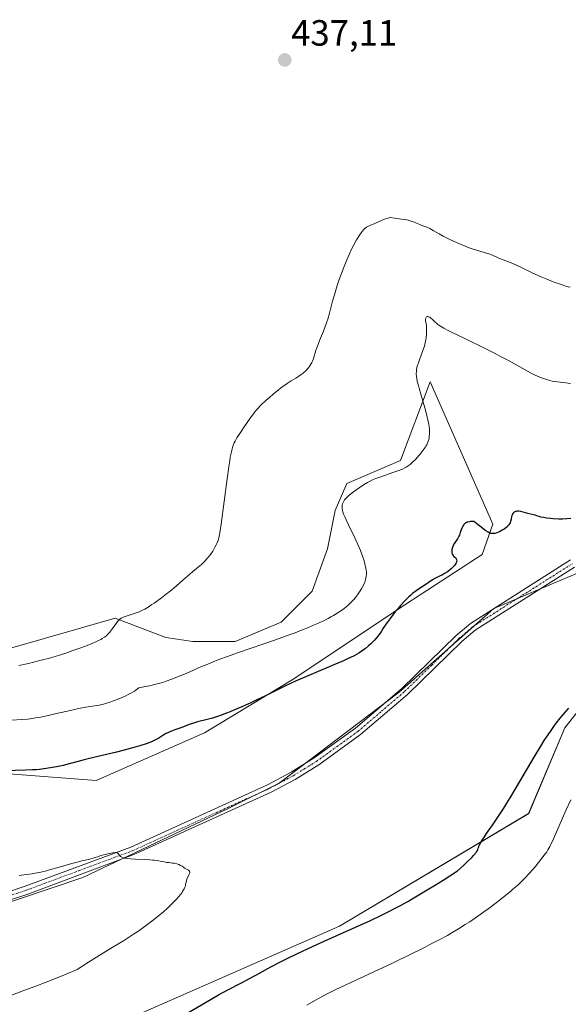
# Model space of a CAD drawing. Units: metres. Extents: x 629149 to 632637, y 4662532 to 4664909.
# Drawn here: x 629748 to 629898, y 4664083 to 4664354 of the extents above; entities that cross this region are included whole.
import ezdxf
from ezdxf.enums import TextEntityAlignment as Align

# ---------------------------------------------------------------- set-up
doc = ezdxf.new("R2010")
doc.units = ezdxf.units.M
doc.header["$MEASUREMENT"] = 0
doc.linetypes.add('TRAZO_Y_PUNTO', pattern=[1, 0.5, -0.25, 0, -0.25])
for name, color, linetype, lineweight in [('Camino', 19, 'Continuous', 0), ('Camino Cxs', 19, 'Continuous', 0), ('Camino eje', 39, 'TRAZO_Y_PUNTO', 13), ('Carátula', 7, 'Continuous', 5), ('Cultivos herbáceos CxS', 92, 'Continuous', 0), ('Curva de nivel maestra', 36, 'Continuous', 30), ('Curva de nivel normal', 36, 'Continuous', 0), ('Espacio natural protegido', 2, 'Continuous', 13), ('Espacio natural protegido CxS', 2, 'Continuous', 0), ('Matorral', 135, 'Continuous', 0), ('Matorral CxS', 135, 'Continuous', 0), ('Punto de cota en terreno', 7, 'Continuous', 0), ('Rótulo de punto de cota en terreno', 19, 'Continuous', 0), ('Suelo desnudo', 252, 'Continuous', 0), ('Suelo desnudo CxS', 43, 'Continuous', 0)]:
    doc.layers.add(name, color=color, linetype=linetype, lineweight=lineweight)
doc.styles.add('Arial', font='txt', dxfattribs={"height": 0.2})

# ---------------------------------------------------------------- blocks, each defined once
blk = doc.blocks.new('*U167')
at = {"layer": 'Cultivos herbáceos CxS', "color": 92, "linetype": 'Continuous', "lineweight": 0}
for points in [[(629866.74, 4664058.36, 434.79), (629963.17, 4664093.17, 433), (629978.03, 4664106.8, 432.72), (629994.36, 4664119.48, 432.63), (630021.93, 4664147.04, 432.42), (630062.67, 4664177, 431.64), (630069.86, 4664194.97, 431.67), (630044.92, 4664196.03, 430.98), (630030.06, 4664198.51, 428.55), (629956.97, 4664189.83, 425.39), (629925.55, 4664201.51, 424.76), (629913.62, 4664205.95, 424.54), (629908.58, 4664200.91, 424.46), (629903.71, 4664196.03, 424.23), (629916.1, 4664182.4, 424.88), (629897.51, 4664158.85, 425.27), (629887.61, 4664135.31, 426.26), (629835.58, 4664104.32, 423.83), (629753.82, 4664068.39, 423.21)], [(629723.19, 4664147.82, 424.78), (629768.75, 4664144.32, 422.98), (629798.53, 4664157.46, 423.64), (629823.06, 4664172.35, 425.23), (629851.97, 4664191.62, 424.94), (629874.83, 4664206.48, 424.49), (629877.72, 4664214.88, 425.09), (629860.56, 4664253.96, 429.27), (629852.42, 4664232.36, 430.33), (629837.61, 4664226.01, 430.78), (629834.43, 4664218.6, 430.51), (629832.32, 4664208.02, 431.8), (629828.08, 4664196.38, 431.94), (629819.62, 4664187.91, 431.43), (629806.92, 4664182.62, 431.08), (629795.27, 4664182.62, 432.65), (629787.87, 4664183.68, 433.58), (629773.98, 4664188.98, 435.46), (629745.53, 4664180.87, 436.4)]]:
    blk.add_polyline3d(points, dxfattribs=at)
blk = doc.blocks.new('*U186')
at = {"layer": 'Curva de nivel normal', "color": 36, "linetype": 'Continuous', "lineweight": 0}
blk.add_polyline3d([(629747.5, 4664176.02, 435), (629750.15, 4664176.56, 435), (629751.51, 4664176.87, 435), (629753.64, 4664177.4, 435), (629755.91, 4664178.02, 435), (629757.12, 4664178.37, 435), (629758.36, 4664178.75, 435), (629760.92, 4664179.58, 435), (629762.06, 4664179.97, 435), (629764.26, 4664180.75, 435), (629765.8, 4664181.32, 435), (629767.81, 4664182.13, 435), (629768.65, 4664182.5, 435), (629769.15, 4664182.73, 435), (629770.01, 4664183.16, 435), (629770.38, 4664183.37, 435), (629771.03, 4664183.78, 435), (629771.56, 4664184.18, 435), (629771.87, 4664184.46, 435), (629772.42, 4664185.03, 435), (629772.71, 4664185.38, 435), (629773.25, 4664186.11, 435), (629774.2, 4664187.51, 435), (629774.62, 4664188.1, 435), (629775.01, 4664188.54, 435), (629775.21, 4664188.72, 435), (629775.63, 4664189.01, 435), (629775.94, 4664189.17, 435), (629776.69, 4664189.46, 435), (629777.77, 4664189.81, 435), (629779.46, 4664190.37, 435), (629780.34, 4664190.69, 435), (629781.1, 4664191.01, 435), (629781.48, 4664191.19, 435), (629782.06, 4664191.49, 435), (629783, 4664192.03, 435), (629784.06, 4664192.71, 435), (629784.65, 4664193.11, 435), (629785.28, 4664193.56, 435), (629786.64, 4664194.57, 435), (629788.08, 4664195.68, 435), (629789.03, 4664196.44, 435), (629790.84, 4664197.92, 435), (629792.58, 4664199.42, 435), (629794.45, 4664201.09, 435), (629795.26, 4664201.79, 435), (629796.35, 4664202.69, 435), (629797.67, 4664203.79, 435), (629798.29, 4664204.36, 435), (629798.59, 4664204.67, 435), (629799.19, 4664205.33, 435), (629799.76, 4664206.03, 435), (629800.11, 4664206.51, 435), (629800.76, 4664207.46, 435), (629801.37, 4664208.5, 435), (629801.7, 4664209.15, 435), (629801.9, 4664209.57, 435), (629802.22, 4664210.34, 435), (629802.47, 4664211.09, 435), (629802.58, 4664211.56, 435), (629802.76, 4664212.51, 435), (629803.11, 4664214.87, 435), (629804.72, 4664227.28, 435), (629805.18, 4664230.6, 435), (629805.44, 4664232.3, 435), (629805.6, 4664233.25, 435), (629805.89, 4664234.78, 435), (629806.08, 4664235.58, 435), (629806.18, 4664235.95, 435), (629806.35, 4664236.47, 435), (629806.68, 4664237.25, 435), (629806.89, 4664237.66, 435), (629807.43, 4664238.6, 435), (629808.54, 4664240.37, 435), (629809.39, 4664241.66, 435), (629811.05, 4664244.04, 435), (629811.94, 4664245.24, 435), (629812.35, 4664245.74, 435), (629812.98, 4664246.46, 435), (629814.12, 4664247.63, 435), (629815.47, 4664248.92, 435), (629816.24, 4664249.62, 435), (629817.47, 4664250.7, 435), (629818.75, 4664251.74, 435), (629819.38, 4664252.24, 435), (629820, 4664252.69, 435), (629821.19, 4664253.52, 435), (629822.29, 4664254.23, 435), (629823.57, 4664255.03, 435), (629824.12, 4664255.36, 435), (629825.09, 4664256.01, 435), (629825.59, 4664256.38, 435), (629825.86, 4664256.61, 435), (629826.34, 4664257.04, 435), (629826.8, 4664257.54, 435), (629827.08, 4664257.87, 435), (629827.58, 4664258.55, 435), (629827.86, 4664259.02, 435), (629827.98, 4664259.27, 435), (629828.17, 4664259.69, 435), (629828.44, 4664260.43, 435), (629829.09, 4664262.57, 435), (629829.64, 4664264.11, 435), (629830.41, 4664266.02, 435), (629831.2, 4664267.94, 435), (629831.59, 4664268.95, 435), (629832.14, 4664270.5, 435), (629832.39, 4664271.27, 435), (629832.85, 4664272.84, 435), (629833.72, 4664276.14, 435), (629834.21, 4664277.93, 435), (629834.99, 4664280.49, 435), (629835.43, 4664281.82, 435), (629836.13, 4664283.8, 435), (629836.86, 4664285.73, 435), (629837.22, 4664286.65, 435), (629837.6, 4664287.54, 435), (629838.33, 4664289.18, 435), (629839.04, 4664290.65, 435), (629839.49, 4664291.53, 435), (629840.32, 4664293.04, 435), (629841.1, 4664294.31, 435), (629841.54, 4664294.95, 435), (629841.81, 4664295.3, 435), (629842.27, 4664295.85, 435), (629842.71, 4664296.29, 435), (629842.99, 4664296.51, 435), (629843.19, 4664296.63, 435), (629843.6, 4664296.84, 435), (629844.17, 4664297.05, 435), (629845.14, 4664297.43, 435), (629845.72, 4664297.68, 435), (629847.12, 4664298.36, 435), (629847.98, 4664298.71, 435), (629848.62, 4664298.93, 435), (629848.97, 4664299.02, 435), (629849.51, 4664299.15, 435), (629850.72, 4664299.03, 435), (629852.67, 4664298.77, 435), (629854.11, 4664298.51, 435), (629854.85, 4664298.34, 435), (629855.25, 4664298.22, 435), (629855.93, 4664298, 435), (629856.8, 4664297.65, 435), (629857.68, 4664297.24, 435), (629858.1, 4664297.06, 435), (629858.79, 4664296.82, 435), (629859.85, 4664296.43, 435), (629860.42, 4664296.16, 435), (629861.37, 4664295.64, 435), (629863.01, 4664294.67, 435), (629864.12, 4664294.07, 435), (629865.95, 4664293.16, 435), (629866.97, 4664292.68, 435), (629868.59, 4664291.97, 435), (629870.22, 4664291.29, 435), (629871.02, 4664290.98, 435), (629871.8, 4664290.7, 435), (629873.26, 4664290.2, 435), (629876.63, 4664289.17, 435), (629877.62, 4664288.82, 435), (629879.45, 4664288.04, 435), (629883.23, 4664286.52, 435), (629884.28, 4664286.07, 435), (629885.59, 4664285.43, 435), (629887.46, 4664284.48, 435), (629888.76, 4664283.87, 435), (629891.07, 4664282.87, 435), (629892.38, 4664282.33, 435), (629894.37, 4664281.53, 435), (629896.24, 4664280.84, 435), (629897.07, 4664280.55, 435), (629898.02, 4664280.25, 435), (629898.44, 4664280.13, 435), (629899.01, 4664280, 435)], dxfattribs=at)
blk = doc.blocks.new('*U190')
at = {"layer": 'Curva de nivel normal', "color": 36, "linetype": 'Continuous', "lineweight": 0}
blk.add_polyline3d([(629741.75, 4664083.98, 420), (629748.84, 4664086.55, 420), (629752.63, 4664087.95, 420), (629754.56, 4664088.69, 420), (629758.49, 4664090.25, 420), (629760.48, 4664091.08, 420), (629763.47, 4664092.38, 420), (629766.65, 4664094.41, 420), (629768.82, 4664095.76, 420), (629773.14, 4664098.39, 420), (629776.21, 4664100.29, 420), (629777.65, 4664101.2, 420), (629779.01, 4664102.08, 420), (629779.86, 4664102.66, 420), (629781.48, 4664103.77, 420), (629782.24, 4664104.32, 420), (629783.66, 4664105.37, 420), (629784.98, 4664106.4, 420), (629785.8, 4664107.06, 420), (629787.32, 4664108.36, 420), (629788.11, 4664109.07, 420), (629789.55, 4664110.44, 420), (629790.78, 4664111.71, 420), (629791.47, 4664112.49, 420), (629791.87, 4664112.97, 420), (629792.32, 4664113.56, 420), (629792.5, 4664113.84, 420), (629792.76, 4664114.26, 420), (629792.9, 4664114.51, 420), (629793.11, 4664114.98, 420), (629793.25, 4664115.38, 420), (629793.3, 4664115.62, 420), (629793.46, 4664116.52, 420), (629793.52, 4664116.75, 420), (629793.68, 4664117.19, 420), (629794.23, 4664118.37, 420), (629794.39, 4664118.79, 420), (629794.43, 4664118.97, 420), (629794.43, 4664119.22, 420), (629794.36, 4664119.42, 420), (629794.3, 4664119.51, 420), (629794.1, 4664119.67, 420), (629793.53, 4664119.96, 420), (629793.03, 4664120.24, 420), (629792.81, 4664120.4, 420), (629792.34, 4664120.75, 420), (629791.94, 4664121.01, 420), (629791.47, 4664121.26, 420), (629791.19, 4664121.36, 420), (629790.89, 4664121.45, 420), (629790.23, 4664121.58, 420), (629789.75, 4664121.65, 420), (629788.78, 4664121.76, 420), (629788.09, 4664121.84, 420), (629787.46, 4664121.94, 420), (629786.32, 4664122.15, 420), (629785.49, 4664122.31, 420), (629784.69, 4664122.42, 420), (629784.25, 4664122.46, 420), (629783.47, 4664122.52, 420), (629782, 4664122.59, 420), (629779.46, 4664122.68, 420), (629778.17, 4664122.77, 420), (629777.03, 4664122.9, 420), (629776.56, 4664122.99, 420), (629776.17, 4664123.1, 420), (629775.95, 4664123.18, 420), (629775.59, 4664123.36, 420), (629775.45, 4664123.46, 420), (629775.23, 4664123.66, 420), (629775.12, 4664123.79, 420), (629774.94, 4664124.03, 420), (629774.82, 4664124.2, 420), (629774.65, 4664124.36, 420), (629774.55, 4664124.42, 420), (629774.37, 4664124.49, 420), (629774.03, 4664124.54, 420), (629773.82, 4664124.54, 420), (629773.32, 4664124.48, 420), (629772.33, 4664124.3, 420), (629771.58, 4664124.13, 420), (629770.05, 4664123.7, 420), (629769.37, 4664123.48, 420), (629768.16, 4664123.07, 420), (629767.3, 4664122.8, 420), (629766.7, 4664122.65, 420), (629765.19, 4664122.32, 420), (629763.52, 4664121.9, 420), (629762.06, 4664121.48, 420), (629758.6, 4664120.48, 420), (629755.93, 4664119.74, 420), (629755.09, 4664119.53, 420), (629753.51, 4664119.16, 420), (629752.06, 4664118.86, 420), (629751.17, 4664118.7, 420), (629749.58, 4664118.46, 420), (629748.19, 4664118.3, 420), (629747.52, 4664118.26, 420)], dxfattribs=at)
blk = doc.blocks.new('*U196')
at = {"layer": 'Curva de nivel normal', "color": 36, "linetype": 'Continuous', "lineweight": 0}
for points in [[(629745.59, 4664160.9, 430), (629748.16, 4664161.09, 430), (629749.81, 4664161.25, 430), (629750.58, 4664161.35, 430), (629752.06, 4664161.56, 430), (629753.04, 4664161.72, 430), (629755.13, 4664162.14, 430), (629757.85, 4664162.75, 430), (629761.7, 4664163.64, 430), (629763.52, 4664164.03, 430), (629765.91, 4664164.49, 430), (629769.54, 4664165.11, 430), (629770.74, 4664165.36, 430), (629771.31, 4664165.5, 430), (629772.2, 4664165.76, 430), (629773.8, 4664166.33, 430), (629775, 4664166.79, 430), (629775.66, 4664167.07, 430), (629776.68, 4664167.52, 430), (629777.73, 4664168.05, 430), (629778.25, 4664168.33, 430), (629779.27, 4664168.95, 430), (629779.76, 4664169.29, 430), (629780.46, 4664169.82, 430), (629782.29, 4664170.17, 430), (629783.35, 4664170.39, 430), (629785.11, 4664170.8, 430), (629785.84, 4664170.99, 430), (629787.02, 4664171.33, 430), (629787.93, 4664171.64, 430), (629789.23, 4664172.15, 430), (629792.29, 4664173.33, 430), (629793.48, 4664173.82, 430), (629797.46, 4664175.57, 430), (629798.95, 4664176.2, 430), (629801.52, 4664177.23, 430), (629802.96, 4664177.79, 430), (629804.52, 4664178.37, 430), (629807.86, 4664179.56, 430), (629818.06, 4664183.08, 430), (629821.79, 4664184.4, 430), (629823.43, 4664185, 430), (629825.63, 4664185.84, 430), (629826.64, 4664186.25, 430), (629828.5, 4664187.04, 430), (629829.37, 4664187.42, 430), (629831, 4664188.19, 430), (629832.47, 4664188.94, 430), (629833.38, 4664189.43, 430), (629833.95, 4664189.75, 430), (629835, 4664190.38, 430), (629835.95, 4664191, 430), (629836.39, 4664191.3, 430), (629837.02, 4664191.76, 430), (629837.87, 4664192.46, 430), (629838.28, 4664192.83, 430), (629839.04, 4664193.58, 430), (629839.4, 4664193.98, 430), (629840.1, 4664194.81, 430), (629840.74, 4664195.65, 430), (629841.12, 4664196.2, 430), (629841.78, 4664197.24, 430), (629841.97, 4664197.6, 430), (629842.3, 4664198.26, 430), (629842.55, 4664198.86, 430), (629842.67, 4664199.23, 430), (629842.86, 4664199.93, 430), (629842.98, 4664200.61, 430), (629843.01, 4664200.97, 430), (629843, 4664201.57, 430), (629842.93, 4664202.28, 430), (629842.86, 4664202.68, 430), (629842.69, 4664203.51, 430), (629842.58, 4664203.98, 430), (629842.37, 4664204.75, 430), (629841.94, 4664206.06, 430), (629841.38, 4664207.57, 430), (629841.04, 4664208.39, 430), (629840.66, 4664209.26, 430), (629839.82, 4664211.09, 430), (629838.12, 4664214.63, 430), (629837.42, 4664216.08, 430), (629837.15, 4664216.66, 430), (629836.75, 4664217.59, 430), (629836.51, 4664218.25, 430), (629836.42, 4664218.58, 430), (629836.32, 4664219.09, 430), (629836.3, 4664219.54, 430), (629836.31, 4664219.77, 430), (629836.36, 4664220.11, 430), (629836.46, 4664220.47, 430), (629836.54, 4664220.65, 430), (629836.71, 4664221.01, 430), (629836.82, 4664221.2, 430), (629837.02, 4664221.5, 430), (629837.42, 4664221.99, 430), (629837.95, 4664222.53, 430), (629838.27, 4664222.82, 430), (629838.64, 4664223.12, 430), (629839.46, 4664223.77, 430), (629840.37, 4664224.42, 430), (629840.99, 4664224.85, 430), (629842.2, 4664225.64, 430), (629843.29, 4664226.31, 430), (629843.82, 4664226.6, 430), (629844.66, 4664227.01, 430), (629845.59, 4664227.42, 430), (629846.12, 4664227.62, 430), (629847.94, 4664228.27, 430), (629850.5, 4664229.12, 430), (629851.62, 4664229.51, 430), (629852.9, 4664230.02, 430), (629853.54, 4664230.31, 430), (629853.89, 4664230.5, 430), (629854.5, 4664230.88, 430), (629855.05, 4664231.3, 430), (629855.34, 4664231.53, 430), (629855.79, 4664231.95, 430), (629856.58, 4664232.76, 430), (629857.42, 4664233.7, 430), (629857.87, 4664234.23, 430), (629858.53, 4664235.07, 430), (629859.12, 4664235.9, 430), (629859.37, 4664236.3, 430), (629859.59, 4664236.69, 430), (629859.71, 4664236.94, 430), (629859.92, 4664237.43, 430), (629860, 4664237.67, 430), (629860.14, 4664238.14, 430), (629860.24, 4664238.6, 430), (629860.28, 4664238.92, 430), (629860.34, 4664239.56, 430), (629860.36, 4664240.24, 430), (629860.35, 4664240.61, 430), (629860.31, 4664241.2, 430), (629860.18, 4664242.24, 430), (629859.93, 4664243.52, 430), (629859.75, 4664244.26, 430), (629859.54, 4664245.08, 430), (629859.04, 4664246.89, 430), (629857.94, 4664250.63, 430), (629857.47, 4664252.26, 430), (629857.29, 4664252.95, 430), (629857, 4664254.08, 430), (629856.83, 4664254.96, 430), (629856.76, 4664255.44, 430), (629856.7, 4664256.24, 430), (629856.73, 4664256.96, 430), (629856.77, 4664257.33, 430), (629856.89, 4664257.93, 430), (629857.09, 4664258.6, 430), (629857.21, 4664258.98, 430), (629857.7, 4664260.31, 430), (629858.45, 4664262.31, 430), (629858.79, 4664263.32, 430), (629858.93, 4664263.8, 430), (629859.15, 4664264.73, 430), (629859.32, 4664265.59, 430), (629859.4, 4664266.12, 430), (629859.51, 4664267.1, 430), (629859.56, 4664268.03, 430), (629859.56, 4664268.57, 430), (629859.55, 4664268.9, 430), (629859.49, 4664269.49, 430), (629859.39, 4664270.06, 430), (629859.26, 4664270.71, 430), (629859.23, 4664271, 430), (629859.26, 4664271.36, 430), (629859.3, 4664271.52, 430), (629859.39, 4664271.72, 430), (629859.53, 4664271.87, 430), (629859.71, 4664271.94, 430), (629859.93, 4664271.95, 430), (629860.09, 4664271.91, 430), (629860.32, 4664271.81, 430), (629860.44, 4664271.74, 430), (629860.73, 4664271.54, 430), (629861.17, 4664271.14, 430), (629861.84, 4664270.47, 430), (629862.24, 4664270.11, 430), (629862.64, 4664269.78, 430), (629862.89, 4664269.6, 430), (629863.34, 4664269.31, 430), (629864.29, 4664268.76, 430), (629865.67, 4664268.03, 430), (629866.56, 4664267.58, 430), (629870.03, 4664265.89, 430), (629875.64, 4664263.15, 430), (629878.39, 4664261.77, 430), (629879.67, 4664261.1, 430), (629882.02, 4664259.85, 430), (629887.45, 4664256.86, 430), (629888.15, 4664256.5, 430), (629889.39, 4664255.87, 430), (629890.47, 4664255.38, 430), (629891.11, 4664255.12, 430), (629892.25, 4664254.7, 430), (629893.39, 4664254.36, 430), (629894.11, 4664254.2, 430), (629894.57, 4664254.12, 430), (629895.5, 4664253.98, 430), (629897.79, 4664253.72, 430), (629899.15, 4664253.51, 430)], [(629899.16, 4664139.02, 430), (629897.83, 4664136.1, 430), (629894.4, 4664128.34, 430), (629893.69, 4664126.76, 430), (629893.4, 4664126.17, 430), (629892.91, 4664125.25, 430), (629892.61, 4664124.76, 430), (629891.9, 4664123.78, 430), (629890.32, 4664121.79, 430), (629889.36, 4664120.63, 430), (629887.84, 4664118.87, 430), (629886.46, 4664117.4, 430), (629885.74, 4664116.68, 430), (629884.59, 4664115.58, 430), (629883.29, 4664114.43, 430), (629882.57, 4664113.81, 430), (629880.4, 4664112.04, 430), (629879.17, 4664111.07, 430), (629877.14, 4664109.54, 430), (629874.88, 4664107.91, 430), (629873.67, 4664107.06, 430), (629871.39, 4664105.51, 430), (629870.18, 4664104.72, 430), (629868.29, 4664103.52, 430), (629866.31, 4664102.34, 430), (629865.29, 4664101.75, 430), (629863.18, 4664100.6, 430), (629862.1, 4664100.04, 430), (629860.44, 4664099.22, 430), (629859.17, 4664098.51, 430), (629858.04, 4664097.93, 430), (629855.25, 4664096.55, 430), (629850.18, 4664094.14, 430), (629839.88, 4664089.34, 430), (629834.61, 4664086.84, 430), (629832.25, 4664085.67, 430), (629831.02, 4664085.03, 430), (629828.98, 4664083.9, 430), (629826.64, 4664082.55, 430)]]:
    blk.add_polyline3d(points, dxfattribs=at)
blk = doc.blocks.new('*U216')
at = {"layer": 'Curva de nivel maestra', "color": 36, "linetype": 'Continuous', "lineweight": 30}
for points in [[(629790.46, 4664078.44, 425), (629798.74, 4664083.26, 425), (629802.39, 4664085.37, 425), (629804.88, 4664086.75, 425), (629808.45, 4664088.61, 425), (629813.58, 4664091.4, 425), (629816.75, 4664093.09, 425), (629819.77, 4664094.66, 425), (629821.37, 4664095.46, 425), (629823.92, 4664096.71, 425), (629828.18, 4664098.7, 425), (629831.35, 4664100.14, 425), (629838.34, 4664103.25, 425), (629843.93, 4664105.8, 425), (629847.37, 4664107.42, 425), (629849.19, 4664108.33, 425), (629851.14, 4664109.34, 425), (629852.17, 4664109.89, 425), (629854.38, 4664111.11, 425), (629855.56, 4664111.78, 425), (629857.44, 4664112.88, 425), (629860.19, 4664114.54, 425), (629861.68, 4664115.45, 425), (629864.06, 4664116.95, 425), (629868.01, 4664119.49, 425), (629869.67, 4664121, 425), (629870.58, 4664121.85, 425), (629871.95, 4664123.21, 425), (629872.45, 4664123.73, 425), (629873.15, 4664124.54, 425), (629873.3, 4664124.75, 425), (629873.52, 4664125.09, 425), (629873.65, 4664125.35, 425), (629873.77, 4664125.75, 425), (629873.87, 4664126.11, 425), (629873.94, 4664126.31, 425), (629874.09, 4664126.65, 425), (629874.45, 4664127.31, 425), (629875.03, 4664128.23, 425), (629875.42, 4664128.82, 425), (629876.05, 4664129.75, 425), (629877.68, 4664132.11, 425), (629879.15, 4664134.29, 425), (629880.78, 4664136.78, 425), (629881.63, 4664138.13, 425), (629882.51, 4664139.55, 425), (629884.29, 4664142.5, 425), (629889.14, 4664150.81, 425), (629890.91, 4664153.77, 425), (629891.88, 4664155.32, 425), (629892.47, 4664156.23, 425), (629893.57, 4664157.86, 425), (629894.7, 4664159.44, 425), (629895.3, 4664160.25, 425), (629896.28, 4664161.49, 425), (629897.38, 4664162.8, 425), (629897.98, 4664163.49, 425), (629898.62, 4664164.21, 425)], [(629899.22, 4664216.39, 425), (629898.08, 4664216.31, 425), (629896.88, 4664216.24, 425), (629895.87, 4664216.24, 425), (629894.38, 4664216.31, 425), (629893.63, 4664216.37, 425), (629892.58, 4664216.49, 425), (629892.1, 4664216.56, 425), (629891.67, 4664216.64, 425), (629890.94, 4664216.81, 425), (629890.52, 4664216.93, 425), (629889.83, 4664217.16, 425), (629889.36, 4664217.32, 425), (629888.91, 4664217.44, 425), (629887.35, 4664217.79, 425), (629885.41, 4664218.33, 425), (629884.93, 4664218.42, 425), (629884.72, 4664218.43, 425), (629884.41, 4664218.42, 425), (629884.13, 4664218.37, 425), (629883.99, 4664218.33, 425), (629883.76, 4664218.22, 425), (629883.65, 4664218.15, 425), (629883.5, 4664218.03, 425), (629883.29, 4664217.8, 425), (629883.11, 4664217.52, 425), (629883.04, 4664217.36, 425), (629882.92, 4664216.99, 425), (629882.75, 4664216.19, 425), (629882.62, 4664215.62, 425), (629882.48, 4664215.18, 425), (629882.38, 4664214.97, 425), (629882.19, 4664214.68, 425), (629881.92, 4664214.37, 425), (629881.75, 4664214.21, 425), (629881.2, 4664213.75, 425), (629880.87, 4664213.51, 425), (629880.36, 4664213.16, 425), (629879.58, 4664212.72, 425), (629879.33, 4664212.61, 425), (629878.85, 4664212.43, 425), (629878.41, 4664212.32, 425), (629878.12, 4664212.28, 425), (629877.58, 4664212.26, 425), (629877.34, 4664212.29, 425), (629877.2, 4664212.32, 425), (629876.97, 4664212.4, 425), (629876.51, 4664212.63, 425), (629875.86, 4664213.04, 425), (629875.44, 4664213.33, 425), (629873.72, 4664214.63, 425), (629872.54, 4664215.56, 425), (629871.9, 4664215.56, 425), (629871.53, 4664215.54, 425), (629871.3, 4664215.51, 425), (629870.91, 4664215.44, 425), (629870.66, 4664215.37, 425), (629870.51, 4664215.31, 425), (629870.25, 4664215.17, 425), (629870.13, 4664215.1, 425), (629869.94, 4664214.93, 425), (629869.78, 4664214.74, 425), (629869.68, 4664214.6, 425), (629869.52, 4664214.31, 425), (629869.28, 4664213.76, 425), (629868.82, 4664212.52, 425), (629868.55, 4664211.86, 425), (629868.4, 4664211.52, 425), (629868.03, 4664210.86, 425), (629867.24, 4664209.58, 425), (629866.89, 4664208.98, 425), (629866.64, 4664208.42, 425), (629866.5, 4664207.89, 425), (629866.45, 4664207.42, 425), (629866.46, 4664207.13, 425), (629866.49, 4664206.95, 425), (629866.58, 4664206.64, 425), (629866.66, 4664206.48, 425), (629866.84, 4664206.21, 425), (629866.98, 4664206.05, 425), (629867.27, 4664205.77, 425), (629867.48, 4664205.56, 425), (629867.65, 4664205.37, 425), (629867.72, 4664205.27, 425), (629867.79, 4664205.1, 425), (629867.82, 4664204.8, 425), (629867.78, 4664204.56, 425), (629867.74, 4664204.42, 425), (629867.64, 4664204.21, 425), (629867.37, 4664203.76, 425), (629867.19, 4664203.52, 425), (629866.87, 4664203.14, 425), (629866.29, 4664202.55, 425), (629865.62, 4664201.99, 425), (629865.25, 4664201.72, 425), (629864.48, 4664201.24, 425), (629863.94, 4664200.95, 425), (629862.88, 4664200.42, 425), (629861.79, 4664199.87, 425), (629861.16, 4664199.5, 425), (629860.02, 4664198.73, 425), (629859.11, 4664198.11, 425), (629857.59, 4664197.15, 425), (629856.69, 4664196.53, 425), (629855.7, 4664195.77, 425), (629855.18, 4664195.32, 425), (629854.63, 4664194.82, 425), (629853.5, 4664193.69, 425), (629852.35, 4664192.46, 425), (629851.61, 4664191.6, 425), (629851.13, 4664191.03, 425), (629850.24, 4664189.91, 425), (629849.78, 4664189.31, 425), (629848.96, 4664188.17, 425), (629848.48, 4664187.46, 425), (629847.65, 4664186.21, 425), (629847.13, 4664185.42, 425), (629846.47, 4664184.46, 425), (629846.06, 4664183.93, 425), (629845.79, 4664183.61, 425), (629845.22, 4664182.97, 425), (629844.21, 4664181.94, 425), (629843.62, 4664181.4, 425), (629842.62, 4664180.57, 425), (629841.96, 4664180.07, 425), (629841.57, 4664179.81, 425), (629840.9, 4664179.39, 425), (629839.61, 4664178.67, 425), (629837.84, 4664177.8, 425), (629836.73, 4664177.3, 425), (629834.06, 4664176.12, 425), (629827.84, 4664173.48, 425), (629823.54, 4664171.63, 425), (629822.36, 4664171.1, 425), (629820.36, 4664170.17, 425), (629815.28, 4664167.66, 425), (629812.51, 4664166.34, 425), (629811.01, 4664165.65, 425), (629808.72, 4664164.62, 425), (629806.53, 4664163.67, 425), (629805.52, 4664163.25, 425), (629804.58, 4664162.88, 425), (629802.93, 4664162.25, 425), (629801.53, 4664161.77, 425), (629800.71, 4664161.52, 425), (629799.28, 4664161.12, 425), (629796.58, 4664160.45, 425), (629795.24, 4664160.05, 425), (629794.27, 4664159.72, 425), (629792.28, 4664158.96, 425), (629790.9, 4664158.43, 425), (629790.37, 4664158.24, 425), (629789.42, 4664157.91, 425), (629788.79, 4664157.67, 425), (629788.2, 4664157.41, 425), (629787.92, 4664157.26, 425), (629787.35, 4664156.9, 425), (629786.5, 4664156.34, 425), (629785.99, 4664156.03, 425), (629785.07, 4664155.53, 425), (629784.52, 4664155.28, 425), (629783.9, 4664155.01, 425), (629782.45, 4664154.47, 425), (629780.73, 4664153.9, 425), (629779.43, 4664153.51, 425), (629776.46, 4664152.7, 425), (629773.94, 4664152.06, 425), (629768.78, 4664150.82, 425), (629765.47, 4664150.03, 425), (629763.81, 4664149.61, 425), (629761.35, 4664148.96, 425), (629759.63, 4664148.52, 425), (629757.78, 4664148.12, 425), (629756.73, 4664147.92, 425), (629755.02, 4664147.64, 425), (629753.19, 4664147.41, 425), (629752.24, 4664147.32, 425), (629751.27, 4664147.25, 425), (629749.3, 4664147.16, 425), (629743.58, 4664147.04, 425)]]:
    blk.add_polyline3d(points, dxfattribs=at)
blk = doc.blocks.new('5PATER')
at = {"layer": 'Carátula', "linetype": 'Continuous', "lineweight": 5}
h = blk.add_hatch(color=250, dxfattribs=at)
edge = h.paths.add_edge_path()
edge.add_ellipse((0, 0.01), major_axis=(-1.33, -1.34), ratio=0.999422, start_angle=0, end_angle=360)

msp = doc.modelspace()

# ---------------------------------------------------------------- linework, layer by layer
at = {"layer": 'Camino', "color": 19, "linetype": 'Continuous', "lineweight": 0}
for points in [[(629737.2, 4664111.28, 419.13), (629749.19, 4664115.25, 419.44), (629778.26, 4664126.06, 420.33), (629815.8, 4664143.15, 421.26), (629822.35, 4664146.62, 421.67), (629828.65, 4664150.54, 421.81), (629840.02, 4664158.77, 422.25), (629852.75, 4664169.65, 422.7), (629867.69, 4664184.24, 423.15), (629871.6, 4664187.55, 423.36), (629899.14, 4664205, 424.25)], [(629900.2, 4664203.02, 424.12), (629872.93, 4664185.73, 423.14), (629869.2, 4664182.57, 422.9), (629854.26, 4664167.99, 422.39), (629841.41, 4664157, 422.03), (629829.91, 4664148.67, 421.57), (629823.47, 4664144.67, 421.42), (629816.79, 4664141.13, 421.11), (629779.12, 4664123.98, 420.06), (629749.93, 4664113.13, 419.18), (629737.85, 4664109.12, 418.87)]]:
    msp.add_polyline3d(points, dxfattribs=at)
at = {"layer": 'Camino Cxs', "color": 19, "linetype": 'Continuous', "lineweight": 0}
for points in [[(629737.2, 4664111.28, 419.13), (629749.19, 4664115.25, 419.44), (629778.26, 4664126.06, 420.33), (629815.8, 4664143.15, 421.26), (629822.35, 4664146.62, 421.67), (629828.65, 4664150.54, 421.81), (629840.02, 4664158.77, 422.25), (629852.75, 4664169.65, 422.7), (629867.69, 4664184.24, 423.15), (629871.6, 4664187.55, 423.36), (629899.14, 4664205, 424.25)], [(629900.2, 4664203.02, 424.12), (629872.93, 4664185.73, 423.14), (629869.2, 4664182.57, 422.9), (629854.26, 4664167.99, 422.39), (629841.41, 4664157, 422.03), (629829.91, 4664148.67, 421.57), (629823.47, 4664144.67, 421.42), (629816.79, 4664141.13, 421.11), (629779.12, 4664123.98, 420.06), (629749.93, 4664113.13, 419.18), (629737.85, 4664109.12, 418.87)]]:
    msp.add_polyline3d(points, dxfattribs=at)
at = {"layer": 'Camino eje', "color": 39, "linetype": 'TRAZO_Y_PUNTO', "lineweight": 13}
msp.add_polyline3d([(629743.57, 4664112.21, 419.15), (629749.56, 4664114.19, 419.3), (629764.1, 4664119.6, 419.75), (629778.69, 4664125.02, 420.18), (629816.3, 4664142.14, 421.17), (629822.91, 4664145.65, 421.54), (629826.06, 4664147.61, 421.55), (629829.28, 4664149.61, 421.69), (629834.97, 4664153.72, 421.95), (629840.72, 4664157.89, 422.14), (629847.14, 4664163.38, 422.34), (629853.51, 4664168.82, 422.53), (629860.98, 4664176.11, 422.76), (629868.45, 4664183.41, 423), (629872.27, 4664186.64, 423.24), (629885.9, 4664195.29, 423.83), (629899.67, 4664204.01, 424.15)], dxfattribs=at)
at = {"layer": 'Cultivos herbáceos CxS', "color": 92, "linetype": 'Continuous', "lineweight": 0}
for points in [[(629745.53, 4664180.87, 436.4), (629773.98, 4664188.98, 435.46), (629787.86, 4664183.68, 433.58), (629795.27, 4664182.62, 432.65), (629806.91, 4664182.62, 431.08), (629819.61, 4664187.91, 431.43), (629828.08, 4664196.38, 431.94), (629832.31, 4664208.02, 431.8), (629834.43, 4664218.6, 430.51), (629837.61, 4664226.01, 430.78), (629852.42, 4664232.36, 430.33), (629860.56, 4664253.96, 429.27), (629877.72, 4664214.88, 425.09), (629874.83, 4664206.48, 424.49), (629851.97, 4664191.62, 424.94), (629823.06, 4664172.35, 425.23), (629798.53, 4664157.46, 423.64), (629768.75, 4664144.32, 422.98), (629723.19, 4664147.82, 424.78)], [(629753.82, 4664068.39, 423.21), (629835.58, 4664104.33, 423.83), (629887.6, 4664135.31, 426.26), (629897.51, 4664158.85, 425.27), (629916.1, 4664182.4, 424.88)]]:
    msp.add_polyline3d(points, dxfattribs=at)
at = {"layer": 'Espacio natural protegido', "color": 2, "linetype": 'Continuous', "lineweight": 13}
msp.add_polyline3d([(630082.01, 4664183.64, 431.02), (630049.02, 4664195.64, 431.53), (630034.02, 4664197.64, 429.17), (629956.02, 4664194.64, 425.42), (629946.02, 4664196.64, 425.33), (629933.02, 4664201.64, 424.83), (629928.02, 4664203.64, 425.09), (629904.02, 4664202.64, 424.28), (629878.02, 4664191.64, 423.67), (629852.02, 4664168.64, 422.58), (629819.02, 4664143.64, 421.31), (629805.02, 4664136.64, 420.93), (629765.02, 4664117.64, 419.56), (629738.02, 4664108.64, 418.81)], dxfattribs=at)
at = {"layer": 'Espacio natural protegido CxS', "color": 2, "linetype": 'Continuous', "lineweight": 0}
msp.add_polyline3d([(630082.01, 4664183.64, 431.02), (630049.02, 4664195.64, 431.53), (630034.02, 4664197.64, 429.17), (629956.02, 4664194.64, 425.42), (629946.02, 4664196.64, 425.33), (629933.02, 4664201.64, 424.83), (629928.02, 4664203.64, 425.09), (629904.02, 4664202.64, 424.28), (629878.02, 4664191.64, 423.67), (629852.02, 4664168.64, 422.58), (629819.02, 4664143.64, 421.31), (629805.02, 4664136.64, 420.93), (629765.02, 4664117.64, 419.56), (629738.02, 4664108.64, 418.81)], dxfattribs=at)
at = {"layer": 'Matorral', "color": 135, "linetype": 'Continuous', "lineweight": 0}
msp.add_polyline3d([(629753.82, 4664068.39, 423.21), (629835.58, 4664104.33, 423.83), (629887.6, 4664135.31, 426.26), (629897.51, 4664158.85, 425.27), (629916.1, 4664182.4, 424.88)], dxfattribs=at)
at = {"layer": 'Matorral CxS', "color": 135, "linetype": 'Continuous', "lineweight": 0}
msp.add_polyline3d([(629753.82, 4664068.39, 423.21), (629835.58, 4664104.32, 423.83), (629887.6, 4664135.31, 426.26), (629897.51, 4664158.85, 425.27), (629916.1, 4664182.4, 424.88), (629903.71, 4664196.03, 424.23), (629908.58, 4664200.91, 424.46), (629913.62, 4664205.95, 424.54), (629925.55, 4664201.51, 424.76), (629956.97, 4664189.83, 425.39), (630030.06, 4664198.51, 428.55), (630044.92, 4664196.03, 430.98), (630069.86, 4664194.97, 431.67), (630062.67, 4664177, 431.64), (630021.93, 4664147.04, 432.42), (629994.36, 4664119.48, 432.63), (629978.03, 4664106.8, 432.72), (629963.17, 4664093.17, 433), (629866.74, 4664058.36, 434.79)], dxfattribs=at)
at = {"layer": 'Suelo desnudo', "color": 252, "linetype": 'Continuous', "lineweight": 0}
msp.add_polyline3d([(629745.53, 4664180.87, 436.4), (629773.98, 4664188.98, 435.46), (629787.86, 4664183.68, 433.58), (629795.27, 4664182.62, 432.65), (629806.91, 4664182.62, 431.08), (629819.61, 4664187.91, 431.43), (629828.08, 4664196.38, 431.94), (629832.31, 4664208.02, 431.8), (629834.43, 4664218.6, 430.51), (629837.61, 4664226.01, 430.78), (629852.42, 4664232.36, 430.33), (629860.56, 4664253.96, 429.27), (629877.72, 4664214.88, 425.09), (629874.83, 4664206.48, 424.49), (629851.97, 4664191.62, 424.94), (629823.06, 4664172.35, 425.23), (629798.53, 4664157.46, 423.64), (629768.75, 4664144.32, 422.98), (629723.19, 4664147.82, 424.78)], dxfattribs=at)
at = {"layer": 'Suelo desnudo CxS', "color": 43, "linetype": 'Continuous', "lineweight": 0}
msp.add_polyline3d([(629745.53, 4664180.87, 436.4), (629773.98, 4664188.98, 435.46), (629787.87, 4664183.68, 433.58), (629795.27, 4664182.62, 432.65), (629806.92, 4664182.62, 431.08), (629819.62, 4664187.91, 431.43), (629828.08, 4664196.38, 431.94), (629832.32, 4664208.02, 431.8), (629834.43, 4664218.6, 430.51), (629837.61, 4664226.01, 430.78), (629852.42, 4664232.36, 430.33), (629860.56, 4664253.96, 429.27), (629877.72, 4664214.88, 425.09), (629874.83, 4664206.48, 424.49), (629851.97, 4664191.62, 424.94), (629823.06, 4664172.35, 425.23), (629798.53, 4664157.46, 423.64), (629768.75, 4664144.32, 422.98), (629723.19, 4664147.82, 424.78)], dxfattribs=at)

# ---------------------------------------------------------------- block references
at = {"layer": 'Cultivos herbáceos CxS', "color": 92, "linetype": 'Continuous', "lineweight": 0}
msp.add_blockref('*U167', (0, 0), dxfattribs=at)
at = {"layer": 'Curva de nivel maestra', "color": 36, "linetype": 'Continuous', "lineweight": 30}
msp.add_blockref('*U216', (0, 0), dxfattribs=at)
at = {"layer": 'Curva de nivel normal', "color": 36, "linetype": 'Continuous', "lineweight": 0}
for name in ['*U186', '*U196', '*U190']:
    msp.add_blockref(name, (0, 0), dxfattribs=at)
at = {"layer": 'Punto de cota en terreno', "linetype": 'Continuous', "lineweight": 0}
msp.add_blockref('5PATER', (629820.56, 4664342.52, 437.11), dxfattribs=at)

# ---------------------------------------------------------------- texts
at = {"layer": 'Rótulo de punto de cota en terreno', "color": 19, "linetype": 'Continuous', "lineweight": 0, "style": 'Arial'}
msp.add_text('437,11', height=7, dxfattribs=at).set_placement((629822.32, 4664344.28), align=Align.BOTTOM_LEFT)

doc.saveas('drawing.dxf')
